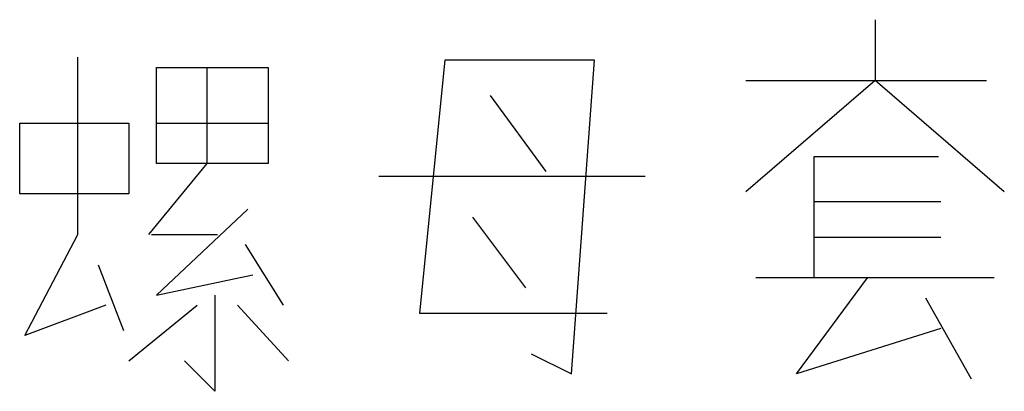
# Model space of a CAD drawing. Extents: x 0.08 to 2.82, y 0.02 to 1.06.
import ezdxf

# ---------------------------------------------------------------- set-up
doc = ezdxf.new("R2010")
doc.units = 0
doc.layers.get('0').update_dxf_attribs({"linetype": 'CONTINUOUS'})

msp = doc.modelspace()

# ---------------------------------------------------------------- linework, layer by layer
at = {"color": 0}
for p, q in [((2.4586, 1.0554), (2.4586, 0.8865)), ((0.2399, 0.4584), (0.2399, 0.9509)), ((1.261, 0.9428), (1.1905, 0.2392)), ((1.6772, 0.9428), (1.261, 0.9428)), ((1.6138, 0.0704), (1.6772, 0.9428)), ((0.4586, 0.6554), (0.4586, 0.9228)), ((0.4586, 0.9228), (0.5996, 0.9228)), ((0.5996, 0.6554), (0.5996, 0.9228)), ((0.5996, 0.9228), (0.769, 0.9228)), ((0.769, 0.9228), (0.769, 0.6554)), ((2.4586, 0.8865), (2.0988, 0.5769)), ((2.0988, 0.8865), (2.769, 0.8865)), ((2.8183, 0.5769), (2.4586, 0.8865)), ((1.5432, 0.6332), (1.388, 0.8443)), ((0.0776, 0.768), (0.381, 0.768)), ((0.0776, 0.571), (0.0776, 0.768)), ((0.381, 0.768), (0.381, 0.571)), ((0.4586, 0.768), (0.769, 0.768)), ((2.2892, 0.3377), (2.2892, 0.6754)), ((2.2892, 0.6754), (2.6349, 0.6754)), ((0.4374, 0.4584), (0.5996, 0.6554)), ((0.769, 0.6554), (0.4586, 0.6554)), ((1.8183, 0.6192), (1.0776, 0.6192)), ((0.381, 0.571), (0.0776, 0.571)), ((2.642, 0.5488), (2.2892, 0.5488)), ((0.7125, 0.5288), (0.4586, 0.2896)), ((1.4868, 0.3096), (1.3386, 0.5066)), ((0.0917, 0.177), (0.2399, 0.4584)), ((0.4444, 0.4584), (0.6279, 0.4584)), ((2.2892, 0.4503), (2.642, 0.4503)), ((0.7055, 0.4303), (0.8113, 0.2614)), ((0.2963, 0.374), (0.3668, 0.1911)), ((0.4586, 0.2896), (0.7266, 0.3459)), ((2.7901, 0.3377), (2.127, 0.3377)), ((2.2399, 0.0704), (2.4374, 0.3377)), ((0.6208, 0.2896), (0.6208, 0.0222)), ((2.7266, 0.0563), (2.5996, 0.2814)), ((0.3175, 0.2614), (0.0917, 0.177)), ((0.381, 0.1066), (0.5714, 0.2614)), ((0.8254, 0.1066), (0.6843, 0.2614)), ((1.1905, 0.2392), (1.7125, 0.2392)), ((2.642, 0.197), (2.2399, 0.0704)), ((1.5009, 0.1266), (1.6138, 0.0704)), ((0.6208, 0.0222), (0.5362, 0.1066))]:
    msp.add_line(p, q, dxfattribs=at)

doc.saveas('drawing.dxf')
